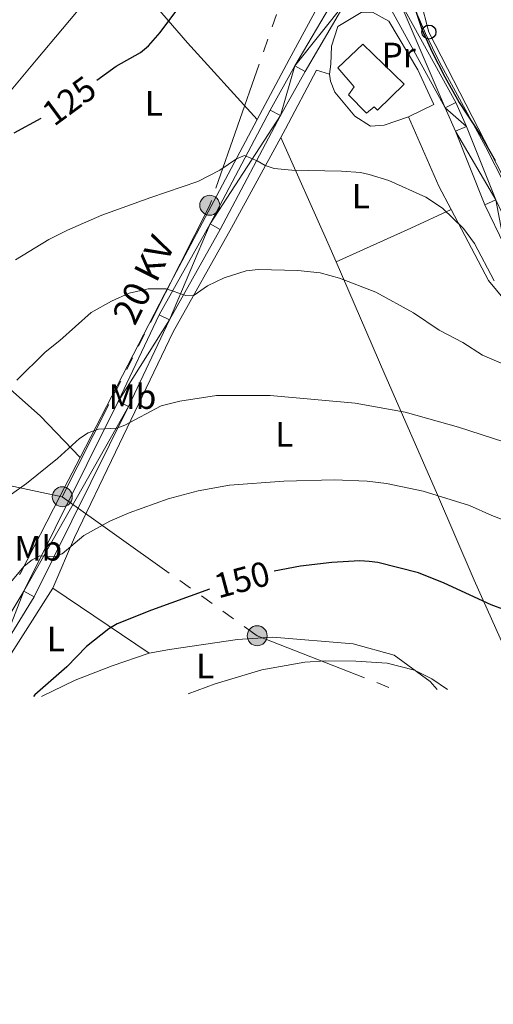
# Model space of a CAD drawing. Extents: x 612439 to 616944, y 791641 to 794686.
# Drawn here: x 615988 to 616124, y 793164 to 793445 of the extents above; entities that cross this region are included whole.
import ezdxf
from ezdxf.enums import TextEntityAlignment as Align

# ---------------------------------------------------------------- set-up
doc = ezdxf.new("R2010")
doc.units = 0
doc.header["$MEASUREMENT"] = 0
doc.linetypes.add('5elect', pattern=[127.5, 75, -7.5, 7.5, -7.5, 7.5, -7.5, 7.5, -7.5])
for name, color, linetype in [('Nivel 15', 7, 'Continuous'), ('Nivel 20', 7, 'Continuous'), ('Nivel 21', 7, 'Continuous'), ('Nivel 32', 7, 'Continuous'), ('Nivel 33', 7, 'Continuous'), ('Nivel 35', 7, 'Continuous'), ('Nivel 37', 7, 'Continuous'), ('Nivel 4', 7, 'Continuous'), ('Nivel 41', 7, 'Continuous'), ('Nivel 44', 7, 'Continuous'), ('Nivel 5', 7, 'Continuous'), ('Nivel 52', 7, 'Continuous'), ('Nivel 54', 7, 'Continuous'), ('Nivel 61', 7, 'Continuous'), ('Nivel 63', 7, 'Continuous')]:
    doc.layers.add(name, color=color, linetype=linetype)
doc.styles.add('Style-ariali', font='ariali.shx', dxfattribs={"bigfont": 'arialibig.shx'})
doc.styles.add('Style-arialn', font='arialn.shx', dxfattribs={"bigfont": 'arialnbig.shx'})
doc.styles.add('Style-arialni', font='arialni.shx', dxfattribs={"bigfont": 'arialnibig.shx'})
doc.linetypes.add('5zonar', pattern='A,-5,[1,dgnlstyle.shx,S=0.08,R=0,X=0,Y=0],-5', length=10)

# ---------------------------------------------------------------- blocks, each defined once
blk = doc.blocks.new('5PTT_1')
at = {"layer": 'Nivel 33', "color": 19, "linetype": 'Continuous', "lineweight": 30}
blk.add_circle((0, 0, -0.0002754115720762229), 1.995000006667076, dxfattribs=at)
blk = doc.blocks.new('5PELE_1')
at = {"layer": 'Nivel 32', "linetype": 'Continuous', "lineweight": 0}
h = blk.add_hatch(color=9, dxfattribs=at)
edge = h.paths.add_edge_path()
edge.add_arc((0, 0), 2.85, 0, 360)
at = {"layer": 'Nivel 32', "color": 8, "linetype": 'Continuous', "lineweight": 0}
blk.add_circle((0, 0, 0.0003673628540354912), 2.85, dxfattribs=at)

msp = doc.modelspace()

# ---------------------------------------------------------------- linework, layer by layer
at = {"layer": 'Nivel 15', "color": 53, "linetype": 'Continuous', "lineweight": 13}
msp.add_polyline3d([(616098.3459999999, 793426.2660000001, 130.611), (616090.7309999999, 793418.828, 130.71), (616089.7409999999, 793419.7779999999, 130.71), (616087.592, 793418.0349999999, 130.114), (616082.3870000001, 793423.2679999999, 130.213), (616084.041, 793425.486, 130.611), (616079.3160000001, 793430.9720000001, 129.02), (616086.4610000001, 793437.672, 128.722), (616098.3459999999, 793426.2660000001, 130.611)], dxfattribs=at)
at = {"layer": 'Nivel 20', "color": 19, "linetype": 'Continuous', "lineweight": 0, "ltscale": 0.5, "extrusion": (-0.8729308645578879, 0.4781344453503674, 0.09684605243227438), "elevation": -158402.4799602489, "flags": 128}
msp.add_lwpolyline([(-991853.5602806055, 15539.57663128673), (-991836.8234079331, 15540.00363848826), (-991817.3575717558, 15542.41999688752)], dxfattribs=at)
at = {"layer": 'Nivel 20', "color": 19, "linetype": 'Continuous', "lineweight": 0, "ltscale": 0.5, "extrusion": (0.7608259185910415, -0.3263731260345494, 0.5609139900221191), "elevation": 209834.0659592766, "flags": 128}
msp.add_lwpolyline([(972026.8094908323, -142014.5402823544), (971970.8600637366, -142006.1597808384), (971918.3328010258, -141999.4570707041)], dxfattribs=at)
at = {"layer": 'Nivel 20', "color": 19, "linetype": 'Continuous', "lineweight": 0, "ltscale": 0.5, "extrusion": (0.3940968748869623, 0.239967919928244, 0.8871882836296036), "elevation": 433310.1587822356, "flags": 128}
msp.add_lwpolyline([(357252.506939889, -832887.784386375), (357231.1562777176, -832884.5551372604), (357223.636246082, -832884.0219860645)], dxfattribs=at)
at = {"layer": 'Nivel 20', "color": 19, "linetype": 'Continuous', "lineweight": 0, "ltscale": 0.5, "extrusion": (0.2813709775906502, 0.2626408612151008, 0.9229572855716953), "elevation": 381843.4667123631, "flags": 128}
msp.add_lwpolyline([(159586.9537445597, -915273.5178449014), (159592.5049324832, -915275.6534512877), (159623.6293363002, -915287.2200201843)], dxfattribs=at)
at = {"layer": 'Nivel 20', "color": 19, "linetype": 'Continuous', "lineweight": 0, "ltscale": 0.5, "extrusion": (-0.3979645212529443, 0.9123676659316521, 0.09596604600765894), "elevation": 478685.6340768584, "flags": 128}
msp.add_lwpolyline([(-881932.1516777168, -46021.27379800445), (-881919.4393168683, -46018.40355068821), (-881896.0597683091, -46015.70208235309)], dxfattribs=at)
at = {"layer": 'Nivel 20', "color": 19, "linetype": 'Continuous', "lineweight": 0, "ltscale": 0.5, "extrusion": (0.831899074916034, -0.3818587735403714, 0.4026509732064364), "elevation": 209575.3293608456, "flags": 128}
msp.add_lwpolyline([(977970.9489073656, -92034.94505439262), (977958.6640478536, -92033.52920808474), (977933.8494811733, -92030.67026467115), (977933.3861866142, -92030.616672393)], dxfattribs=at)
at = {"layer": 'Nivel 20', "color": 19, "linetype": 'Continuous', "lineweight": 0, "ltscale": 0.5, "extrusion": (0.8416906934492476, -0.5303791142500648, 0.1012658468005946), "elevation": 97754.08672925661, "flags": 128}
msp.add_lwpolyline([(999512.3031376672, -9800.872724855115), (999515.1530961879, -9800.950122726528), (999549.2772197227, -9802.698108419616)], dxfattribs=at)
at = {"layer": 'Nivel 20', "color": 19, "linetype": 'Continuous', "lineweight": 0, "ltscale": 0.5, "extrusion": (-0.1344035245081442, 0.09073347085633413, 0.9867639686703967), "elevation": -10670.11129537241, "flags": 128}
msp.add_lwpolyline([(-1002149.111928909, 65866.96692533), (-1002149.111928909, 65833.26011971163)], dxfattribs=at)
at = {"layer": 'Nivel 20', "color": 19, "linetype": 'Continuous', "lineweight": 0, "ltscale": 0.5}
for points in [[(616005.7450000001, 793319.815, 141.193), (615994.335, 793331.716, 137.316), (615972.085, 793351.406, 132.048), (615945.3489999999, 793376.828, 126.283), (615968.345, 793403.5150000001, 125.189), (615993.223, 793433.152, 123.5), (616015.729, 793460.071, 123.698)], [(616056.2849999999, 793416.1710000001, 128.706), (616036.416, 793438.0930000001, 125.227), (616017.5190000001, 793460.0360000001, 123.736), (616015.729, 793460.071, 123.698)], [(616076.9610000001, 793429.102, 126.964), (616077.3870000001, 793432.024, 126.964), (616077.5249999999, 793437.1240000001, 126.591), (616079.351, 793442.744, 126.343), (616086.065, 793446.7650000001, 126.218), (616089.219, 793446.8300000001, 125.721), (616093.8840000001, 793444.256, 125.473), (616102.179, 793430.348, 125.721), (616106.7509999999, 793420.49, 126.094), (616099.5419999999, 793416.9439999999, 126.964)], [(616063.057, 793411.0689999999, 128.972), (616064.416, 793413.5530000001, 128.579), (616073.297, 793430.24, 126.591), (616076.9610000001, 793429.102, 126.964)], [(616099.5419999999, 793416.9439999999, 126.964), (616092.55, 793414.6159999999, 127.461), (616088.673, 793414.294, 127.709), (616084.247, 793417.115, 127.585), (616078.5220000001, 793424.0360000001, 127.336), (616077.244, 793427.165, 127.088), (616076.9610000001, 793429.102, 126.964)], [(615997.9299999999, 793282.5730000001, 146.844), (616004.186, 793297.0220000001, 144.856), (616015.824, 793321.291, 141.377), (616032.3530000001, 793355.611, 137.028), (616048.976, 793385.3219999999, 133.052), (616063.057, 793411.0689999999, 128.972)], [(616111.706, 793390.5490000001, 128.7), (616122.344, 793370.3230000001, 129.448), (616133.794, 793356.48, 130.691), (616146.649, 793345.094, 130.442), (616154.017, 793340.8759999999, 130.194), (616161.2960000001, 793341.0249999999, 129.697), (616172.882, 793344.176, 129.697), (616185.9340000001, 793346.871, 129.945)], [(616131.994, 793254.9850000001, 152.062), (616126.922, 793265.56, 151.316), (616118.274, 793284.801, 149.08), (616107.5660000001, 793309.824, 144.607), (616092.7960000001, 793343.5020000001, 139.14), (616078.838, 793375.629, 134.246)], [(616107.723, 793253.5860000001, 154.849), (616105.7609999999, 793255.902, 154.547), (616095.412, 793263.4569999999, 154.298), (616083.696, 793266.6140000001, 153.801), (616060.8400000001, 793268.5719999999, 153.304), (616050.6599999999, 793267.878, 152.807), (616031.3, 793265.0530000001, 152.062), (616025.497, 793263.963, 152.31)], [(616025.497, 793263.963, 152.31), (616014.8910000001, 793260.3470000001, 151.813), (616004.2949999999, 793256.2450000001, 151.564), (615994.76, 793251.673, 150.892)]]:
    msp.add_polyline3d(points, dxfattribs=at)
at = {"layer": 'Nivel 21', "color": 19, "linetype": 'Continuous', "lineweight": 13}
for points in [[(616085.926, 793465.301, 125.426), (616084.56, 793461.723, 125.344), (616081.9299999999, 793456.6740000001, 125.542), (616067.1229999999, 793431.4979999999, 126.651), (616060.064, 793418.905, 127.992), (616042.8970000001, 793386.415, 132.845), (616028.351, 793360.5430000001, 136.693), (616016.587, 793335.746, 139.441), (615989.7150000001, 793281.706, 146.364), (615980.122, 793266.027, 147.528), (615970.7509999999, 793251.2660000001, 148.084)], [(615974.703, 793251.3330000001, 148.016), (615982.923, 793264.2820000001, 147.528), (615992.6059999999, 793280.108, 146.364), (616019.5560000001, 793334.304, 139.441), (616031.284, 793359.0260000001, 136.693), (616045.7949999999, 793384.8360000001, 132.845), (616062.963, 793417.328, 127.992), (616069.9850000001, 793429.855, 126.651), (616081.7620000001, 793449.879, 125.77)], [(616093.6540000001, 793449.2679999999, 125.362), (616109.996, 793419.517, 125.129), (616112.962, 793412.869, 125.084), (616121.328, 793391.885, 124.974), (616126.9480000001, 793380.284, 125.046)], [(616224.5179999999, 793349.115, 128.679), (616218.5900000001, 793350.979, 128.94), (616209.9480000001, 793352.719, 129.213), (616200.45, 793353.6810000001, 129.055), (616190.446, 793353.4990000001, 128.646), (616183.7690000001, 793352.618, 128.366), (616169.105, 793349.477, 127.748), (616160.922, 793349.003, 127.447), (616157.3090000001, 793349.4680000001, 127.283), (616152.7050000001, 793351.2920000001, 126.699), (616150.5930000001, 793352.7, 126.379), (616147.173, 793355.8130000001, 126.048), (616143.7339999999, 793359.55, 125.795), (616139.2609999999, 793365.453, 125.5), (616129.9580000001, 793381.8640000001, 125.046), (616124.439, 793393.257, 124.974), (616116.0930000001, 793414.1910000001, 125.084), (616113.0419999999, 793421.03, 125.129), (616096.632, 793450.9040000001, 125.362)]]:
    msp.add_polyline3d(points, dxfattribs=at)
at = {"layer": 'Nivel 32', "color": 6, "linetype": '5elect', "lineweight": 0, "ltscale": 0.5, "extrusion": (0.1122275219303887, 0.4015407710360122, 0.908938937727485), "elevation": 387807.5082248797, "flags": 128}
msp.add_lwpolyline([(-379724.663969167, -845109.3932214221), (-379788.9470829074, -845083.8828986133), (-379831.4933678834, -845079.1746658497)], dxfattribs=at)
at = {"layer": 'Nivel 32', "color": 6, "linetype": '5elect', "lineweight": 0, "ltscale": 0.5}
for points in [[(616080.361, 793613.46, 118.998), (616102.632, 793552.909, 128.772), (616078.03, 793492.155, 126.378), (616042.7760000001, 793391.7490000001, 131.739), (616000.663, 793308.5989999999, 142.511)], [(616000.663, 793308.5989999999, 142.511), (615909.4839999999, 793328.0860000001, 127.118), (615855.848, 793339.6059999999, 125.083), (615814.4920000001, 793344.0970000001, 131.199)]]:
    msp.add_polyline3d(points, dxfattribs=at)
at = {"layer": 'Nivel 33', "color": 19, "linetype": 'Continuous', "lineweight": 0, "ltscale": 0.5}
msp.add_polyline3d([(616303.0819999999, 793257.5090000001, 123.809), (616275.5449999999, 793285.895, 122.462), (616261.73, 793318.983, 125.373), (616239.2860000001, 793346.5719999999, 127.615), (616210.0789999999, 793357.244, 128.681), (616182.2239999999, 793355.0120000001, 128.437), (616153.5719999999, 793354.533, 126.198), (616128.2860000001, 793396.577, 124.819), (616105.3829999999, 793441.156, 124.717), (616098.22, 793468.5860000001, 125.389), (616106.014, 793496.7139999999, 129.477), (616105.2180000001, 793519.837, 130.987), (616100.443, 793576.132, 124.913), (616086.2820000001, 793602.8640000001, 120.369), (616083.281, 793630.416, 118.132)], dxfattribs=at)
at = {"layer": 'Nivel 35', "color": 92, "linetype": '5zonar', "lineweight": 0, "ltscale": 0.5}
msp.add_polyline3d([(616127.139, 793397.486, 130.022), (616121.5800000001, 793408.513, 129.714), (616108.3729999999, 793432.538, 128.761), (616104.406, 793440.71, 128.531), (616100.2890000001, 793450.2239999999, 128.467)], dxfattribs=at)
at = {"layer": 'Nivel 4', "color": 25, "linetype": 'Continuous', "lineweight": 30, "flags": 128}
for points, elevation in [([(616099.396, 793454.0150000001), (616103.324, 793441.9820000001), (616106.1610000001, 793435.6089999999), (616109.889, 793428.381), (616114.04, 793421.047), (616120.4380000001, 793411.3740000001), (616124.337, 793404.477)], 125), ([(616010.5430000001, 793427.425), (616016.021, 793431.469), (616022.977, 793435.341), (616025.3189999999, 793437.2590000001), (616028.662, 793440.997), (616033.6300000001, 793447.737)], 125), ([(615986.888, 793412.4180000001), (615994.6240000001, 793416.639)], 125), ([(616141.078, 793254.152), (616141.3500000001, 793257.159), (616140.875, 793262.2949999999), (616139.604, 793267.8130000001), (616138.031, 793270.071), (616136.25, 793271.825), (616133.888, 793273.473), (616131.317, 793274.7690000001), (616123.111, 793277.7820000001), (616109.7479999999, 793283.9979999999), (616102.3970000001, 793286.929), (616090.794, 793289.844), (616088.3130000001, 793290.152), (616085.622, 793290.375), (616077.6059999999, 793289.8360000001), (616068.7390000001, 793288.8019999999), (616061.217, 793287.3759999999)], 150), ([(616042.7280000001, 793282.236), (616026.1710000001, 793276.301), (616016.29, 793272.379), (616013.959, 793270.94), (616007.551, 793265.865), (616001.915, 793260.078), (615992.818, 793252.0730000001), (615992.4550000001, 793251.6329999999)], 150)]:
    msp.add_lwpolyline(points, dxfattribs=dict(at, elevation=elevation))
at = {"layer": 'Nivel 5', "color": 25, "linetype": 'Continuous', "lineweight": 0, "flags": 128}
for points, elevation in [([(615987.287, 793376.193), (615996.8600000001, 793382.0090000001), (616002.1810000001, 793384.6429999999), (616011.932, 793388.888), (616025.9340000001, 793394.0079999999), (616039.3570000001, 793398.4839999999), (616045.675, 793401.7350000001), (616050.422, 793404.9469999999), (616052.7509999999, 793405.905), (616056.287, 793404.4310000001), (616058.605, 793403.0789999999), (616061.1680000001, 793402.24), (616066.2150000001, 793401.7609999999), (616080.399, 793401.49), (616085.879, 793401.094), (616088.3160000001, 793400.54), (616093.943, 793398.841), (616104.4750000001, 793394.094), (616109.25, 793390.8840000001), (616115.2209999999, 793385.1529999999), (616118.3630000001, 793380.851), (616124.0549999999, 793370.19)], 130), ([(615987.6699999999, 793341.814), (615995.7760000001, 793349.8700000001), (615999.9539999999, 793353.169), (616008.9550000001, 793361.125), (616014.6939999999, 793364.3840000001), (616019.7380000001, 793366.6510000001), (616025.1840000001, 793367.908), (616030.3459999999, 793367.933), (616035.9140000001, 793365.9650000001), (616038.328, 793366.142), (616042.092, 793368.7650000001), (616046.9280000001, 793371.024), (616053.206, 793373.041), (616056.5830000001, 793373.395), (616067.963, 793373.1140000001), (616074.3389999999, 793372.4809999999), (616079.842, 793370.94), (616090.229, 793366.962), (616100.926, 793361.102), (616108.271, 793356.125), (616115.098, 793352.6089999999), (616120.6340000001, 793348.9979999999), (616128.7150000001, 793345.604)], 135), ([(615986.173, 793309.3319999999), (615990.466, 793312.3570000001), (615999.27, 793319.5260000001), (616005.571, 793325.256), (616008.084, 793326.834), (616010.9890000001, 793327.912), (616016.2010000001, 793328.146), (616018.533, 793329.0460000001), (616028.9240000001, 793334.5160000001), (616034.24, 793335.898), (616044.7110000001, 793337.5120000001), (616060.0419999999, 793337.446), (616084.3219999999, 793335.3060000001), (616098.5689999999, 793332.7650000001), (616113.801, 793328.496), (616126.7860000001, 793324.31)], 140), ([(615978.967, 793275.9680000001), (615989.7749999999, 793288.7890000001), (615992.0279999999, 793290.6170000001), (615994.2350000001, 793291.801), (615998.452, 793291.5090000001), (616000.646, 793292.321), (616006.77, 793297.594), (616014.2660000001, 793301.619), (616019.8019999999, 793304.0179999999), (616030.943, 793308), (616039.4990000001, 793310.31), (616048.406, 793311.9569999999), (616063.976, 793313.091), (616078.3500000001, 793313.3870000001), (616087.773, 793313.071), (616093.2590000001, 793312.4199999999), (616103.7390000001, 793310.2180000001), (616116.9979999999, 793306.087), (616123.3530000001, 793303.2390000001), (616128.8670000001, 793301.189)], 145), ([(616036.5760000001, 793252.381), (616044.291, 793255.2930000001), (616057.6810000001, 793259.2010000001), (616069.925, 793261.413), (616075.9720000001, 793261.798), (616084.5, 793261.7180000001), (616093.419, 793261.138), (616101.223, 793259.135), (616106.236, 793256.693), (616110.6399999999, 793253.6359999999)], 155)]:
    msp.add_lwpolyline(points, dxfattribs=dict(at, elevation=elevation))
at = {"layer": 'Nivel 52', "color": 1, "linetype": 'Continuous', "lineweight": 13}
msp.add_polyline3d([(616098.3459999999, 793426.2660000001, 130.611), (616086.4610000001, 793437.672, 128.722), (616079.3160000001, 793430.9720000001, 129.02), (616084.041, 793425.486, 130.611), (616082.3870000001, 793423.2679999999, 130.213), (616087.592, 793418.0349999999, 130.114), (616089.7409999999, 793419.7779999999, 130.71), (616090.7309999999, 793418.828, 130.71)], close=True, dxfattribs=at)
at = {"layer": 'Nivel 61', "color": 19, "linetype": 'Continuous', "lineweight": 0}
msp.add_3dface([(613376.52, 792050.1799999999), (616757.9099999999, 792107.46), (616718.0900000001, 794421.0700000001), (613337.8600000001, 794363.79)], dxfattribs=at)
at = {"layer": 'Nivel 63', "color": 7, "linetype": 'Continuous', "lineweight": 0}
msp.add_3dface([(612489.155, 791641.317), (616943.5109999999, 791716.773), (616893.2069999999, 794686.358), (612438.851, 794610.902)], dxfattribs=at)

# ---------------------------------------------------------------- block references
at = {"layer": 'Nivel 32', "color": 8, "linetype": 'Continuous', "lineweight": 0}
for p in [(616042.7760000001, 793391.7490000001, 131.739), (616000.663, 793308.5989999999, 142.511), (616056.3319999999, 793268.9639999999, 153.147)]:
    msp.add_blockref('5PELE_1', p, dxfattribs=at)
at = {"layer": 'Nivel 33', "color": 19, "linetype": 'Continuous', "lineweight": 30}
msp.add_blockref('5PTT_1', (616105.3829999999, 793441.156, 124.717), dxfattribs=at)

# ---------------------------------------------------------------- texts
at = {"layer": 'Nivel 37', "color": 92, "linetype": 'Continuous', "lineweight": 0, "style": 'Style-arialn'}
for s, p in [('Pr', (616096.7508385228, 793434.604001, 125.455)), ('L', (616026.8101597833, 793420.832001, 126.81)), ('L', (616085.9271597834, 793394.3330009999, 131.071)), ('Mb', (616020.6948623527, 793337.1700009999, 139.132)), ('L', (616064.0601597833, 793326.436001, 142.27)), ('Mb', (615993.8138623526, 793293.895001, 144.48)), ('L', (615998.8161597834, 793268.0260009998, 148.632)), ('L', (616041.4611597834, 793260.327001, 153.9))]:
    msp.add_text(s, height=7.000002, dxfattribs=at).set_placement(p, align=Align.MIDDLE_CENTER)
at = {"layer": 'Nivel 41', "color": 25, "linetype": 'Continuous', "lineweight": 0, "style": 'Style-ariali'}
for s, rotation, p in [('125', 36.43267888524506, (616002.6288301023, 793421.5836292964, 125)), ('150', 14.97787454450607, (616051.9936960521, 793284.9896028053, 150))]:
    msp.add_text(s, height=7.000002, rotation=rotation, dxfattribs=at).set_placement(p, align=Align.MIDDLE_CENTER)
at = {"layer": 'Nivel 44', "color": 19, "linetype": 'Continuous', "lineweight": 0, "style": 'Style-arialni'}
msp.add_text('20 KV', height=7.499994000000001, rotation=63.46857781153018, dxfattribs=at).set_placement((616027.2328824392, 793368.8020986447, 134.831), align=Align.CENTER)

# ---------------------------------------------------------------- meshes
at = {"layer": 'Nivel 54', "color": 33, "linetype": 'Continuous', "lineweight": 0}
mesh = msp.add_polyface(dxfattribs=at)
corners = [(615898.348, 793606.933, 117.5640000000118), (615897.2440000002, 793603.8659999999, 117.5639999999986), (615908.0320000001, 793603.895, 117.6750000000036), (615907.192, 793600.7450000001, 117.6749999999744), (615915.361, 793602.28, 117.7539999999884), (615914.794, 793599.0700000001, 117.7539999999909), (615927.7669999998, 793600.6240000003, 117.4850000000272), (615927.4650000001, 793597.3790000002, 117.4849999999984), (615938.5160000001, 793596.7949999999, 117.2470000000051), (615938.5830000001, 793600.0530000003, 117.2469999999695), (615948.585, 793600.1740000001, 117.1919999999952), (615948.7649999999, 793596.919, 117.1920000000049), (615962.8770000001, 793598.3160000001, 116.8599999999964), (615962.4639999999, 793601.5480000002, 116.8600000000057), (615990.9720000001, 793602.7260000003, 115.8729999999903), (615990.4400000002, 793605.939, 115.8729999999933), (615980.122, 793266.0270000002, 147.5279999999843), (615974.703, 793251.3330000003, 148.0159999999901), (615982.9230000002, 793264.2820000004, 147.5279999999809), (615970.7509999999, 793251.2660000003, 148.0839999999683), (615989.7150000001, 793281.706, 146.363999999994), (615992.6059999999, 793280.108, 146.3640000000026), (616019.5560000001, 793334.304, 139.441000000008), (616016.5870000003, 793335.7460000003, 139.4410000000044), (616031.2840000002, 793359.0260000003, 136.6929999999796), (616028.351, 793360.5430000001, 136.6929999999979), (616042.8970000003, 793386.415, 132.8449999999876), (616045.7949999999, 793384.8360000001, 132.8450000000061), (616062.9630000002, 793417.3280000002, 127.9919999999974), (616060.0640000002, 793418.905, 127.9919999999748), (616067.1229999999, 793431.4980000004, 126.6509999999972), (616069.9850000001, 793429.8550000002, 126.6509999999947), (616081.7620000003, 793449.879, 125.7699999999893), (616081.9300000002, 793456.6740000001, 125.5420000000045), (616085.5840000003, 793452.8700000001, 125.371999999995), (616084.56, 793461.723, 125.3440000000023), (616088.01, 793452.9200000002, 125.3719999999982), (616093.26, 793457.621, 125.5509999999739), (616085.9260000002, 793465.3010000002, 125.4049999999867), (616091.0410000002, 793451.9560000002, 125.3719999999849), (616090.2780000002, 793467.4460000002, 125.507999999993), (616096.632, 793450.9040000001, 125.3619999999954), (616087.131, 793468.4569999999, 125.4989999999926), (616087.5970000003, 793469.6760000002, 125.4049999999882), (616091.1480000003, 793469.7240000002, 125.5610000000059), (616088.138, 793471.0930000001, 125.5609999999998), (616094.6650000003, 793483.3589999999, 127.35799999997), (616091.8899999999, 793586.0590000001, 122.9919999999999), (616096.2649999999, 793575.1720000003, 124.6670000000003), (616092.5249999999, 793604.9110000001, 120.684000000003), (616090.4709999999, 793595.8240000003, 121.3569999999854), (616088.659, 793605.7940000002, 120.3700000000048)]
mesh.append_faces([[corners[k] for k in face] for face in [(17, 16, 19)]], dxfattribs={"vtx0": -1, "color": 33})
mesh.append_faces([[corners[k] for k in face] for face in [(0, 1, 2), (2, 3, 4), (4, 5, 6), (6, 8, 9), (9, 8, 10), (10, 12, 13), (13, 14, 15), (16, 18, 20), (20, 22, 23), (23, 24, 25), (25, 24, 26), (26, 28, 29), (29, 28, 30), (30, 32, 33), (33, 34, 35), (35, 37, 38), (37, 39, 41), (38, 40, 42), (42, 40, 43), (44, 43, 40), (43, 44, 45), (45, 44, 46), (47, 49, 50), (50, 49, 51)]], dxfattribs={"vtx0": -1, "vtx1": -1, "color": 33})
mesh.append_faces([[corners[k] for k in face] for face in [(35, 36, 37)]], dxfattribs={"vtx0": -1, "vtx1": -1, "vtx2": -1, "color": 33})
mesh.append_faces([[corners[k] for k in face] for face in [(2, 1, 3), (4, 3, 5), (6, 5, 7), (6, 7, 8), (10, 8, 11), (10, 11, 12), (13, 12, 14), (16, 17, 18), (20, 18, 21), (20, 21, 22), (23, 22, 24), (26, 24, 27), (26, 27, 28), (30, 28, 31), (30, 31, 32), (33, 32, 34), (35, 34, 36), (37, 36, 39), (38, 37, 40), (47, 48, 49)]], dxfattribs={"vtx0": -1, "vtx2": -1, "color": 33})
mesh = msp.add_polyface(dxfattribs=at)
corners = [(616096.632, 793450.9040000001, 125.3619999999954), (616093.6540000001, 793449.2679999999, 125.3620000000101), (616109.996, 793419.517, 125.1290000000154), (616091.0410000002, 793451.9560000002, 125.3719999999849), (616113.0420000004, 793421.03, 125.1289999999903), (616116.0930000001, 793414.1910000001, 125.0840000000049), (616112.962, 793412.8690000002, 125.0840000000005), (616124.439, 793393.2570000002, 124.9739999999984), (616121.328, 793391.885, 124.9739999999971), (616126.9480000003, 793380.2840000002, 125.045999999978), (616129.9580000001, 793381.8640000001, 125.0459999999934), (616139.2610000002, 793365.4530000002, 125.4999999999869), (616136.4170000004, 793363.581, 125.4999999999893), (616141.1240000001, 793357.369, 125.7949999999787), (616143.7339999999, 793359.55, 125.7949999999908), (616147.1730000002, 793355.8130000003, 126.0479999999807), (616144.7749999999, 793353.402, 126.0479999999933), (616150.5930000003, 793352.7, 126.3789999999842), (616148.4950000003, 793350.0150000004, 126.3789999999675), (616152.7050000001, 793351.2920000001, 126.6989999999972), (616183.7690000001, 793352.6180000002, 128.3659999999975), (616184.3470000003, 793349.2670000002, 128.3659999999897), (616190.6990000003, 793350.1059999999, 128.6459999999823), (616190.446, 793353.4990000003, 128.6459999999921), (616200.45, 793353.6810000003, 129.0549999999769), (616200.3090000001, 793350.28, 129.0549999999793), (616209.9480000001, 793352.719, 129.2130000000012), (616209.44, 793349.3559999999, 129.2129999999935), (616094.6650000003, 793483.3589999999, 127.35799999997), (616091.1480000003, 793469.7240000002, 125.5610000000059), (616097.6810000001, 793482.0010000002, 127.3579999999916), (616099.4210000003, 793486.6540000003, 127.9689999999696), (616096.2520000001, 793487.602, 127.9689999999871), (616099.9739999999, 793489.0810000002, 128.2449999999895), (616096.7200000002, 793489.6540000001, 128.2449999999966), (616101.1880000001, 793498.7680000002, 129.0359999999764), (616097.9040000001, 793499.1060000001, 129.0360000000085), (616098.9310000003, 793511.7640000002, 130.2109999999919), (616102.2339999999, 793511.656, 130.2109999999874), (616102.1190000002, 793519.1499999999, 130.5819999999796), (616098.8200000001, 793519.014, 130.5820000000004), (616101.5370000002, 793527.8270000003, 130.5819999999736), (616098.2480000001, 793527.544, 130.5819999999793), (616097.74, 793532.4029999999, 130.2330000000017), (616101.0179999999, 793532.7930000001, 130.2329999999875), (616094.4090000002, 793557.4530000002, 127.1939999999647), (616097.5740000003, 793558.6940000004, 127.250999999975), (616094.2910000002, 793558.3450000002, 127.2509999999778), (616093.6170000003, 793566.8189999999, 125.9210000000011), (616096.2649999999, 793575.1720000003, 124.6670000000003), (616093.3910000001, 793569.6670000001, 125.4749999999958), (616091.8899999999, 793586.0590000001, 122.9919999999999)]
mesh.append_faces([[corners[k] for k in face] for face in [(1, 0, 3), (0, 2, 4), (4, 2, 5), (5, 6, 7), (7, 9, 10), (9, 7, 8), (10, 9, 11), (11, 13, 14), (14, 13, 15), (15, 16, 17), (17, 18, 19), (20, 22, 23), (23, 22, 24), (24, 25, 26), (28, 31, 32), (32, 33, 34), (34, 35, 36), (36, 35, 37), (37, 39, 40), (40, 41, 42), (42, 41, 43), (43, 44, 45), (45, 46, 47), (47, 46, 48), (48, 49, 50), (50, 49, 51)]], dxfattribs={"vtx0": -1, "vtx1": -1, "color": 33})
mesh.append_faces([[corners[k] for k in face] for face in [(0, 1, 2), (5, 2, 6), (7, 6, 8), (11, 9, 12), (11, 12, 13), (15, 13, 16), (17, 16, 18), (20, 21, 22), (24, 22, 25), (26, 25, 27), (28, 29, 30), (28, 30, 31), (32, 31, 33), (34, 33, 35), (37, 35, 38), (37, 38, 39), (40, 39, 41), (43, 41, 44), (45, 44, 46), (48, 46, 49)]], dxfattribs={"vtx0": -1, "vtx2": -1, "color": 33})

doc.saveas('drawing.dxf')
